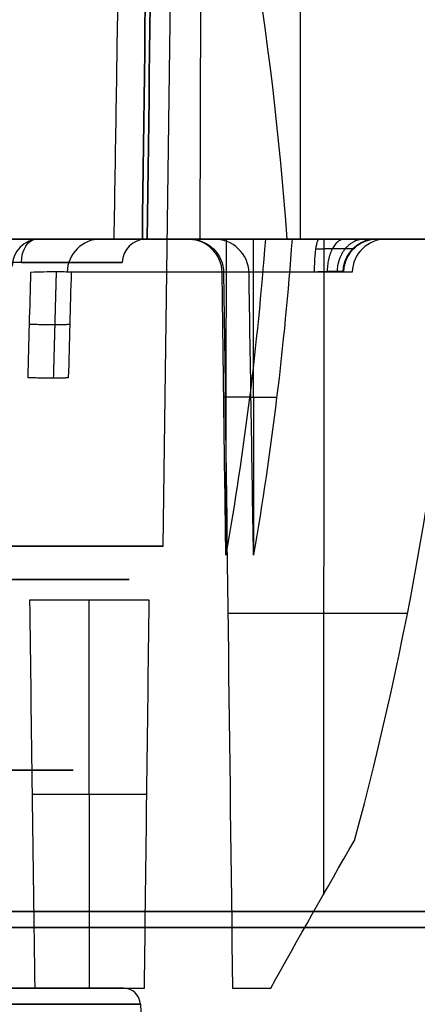
# Model space of a CAD drawing. Units: millimetres. Extents: x -240 to 240, y -7 to 581.
# Drawn here: x 216 to 222, y 33 to 48 of the extents above; entities that cross this region are included whole.
import ezdxf

# ---------------------------------------------------------------- set-up
doc = ezdxf.new("R2010")
doc.units = ezdxf.units.MM
doc.header["$MEASUREMENT"] = 0
doc.layers.add('Default', color=7, linetype='Continuous', true_color=0x000000)

msp = doc.modelspace()

# ---------------------------------------------------------------- linework, layer by layer
at = {"layer": 'Default'}
for p, q in [((218.289, 39.993), (218.492, 55.5)), ((220.298, 54.743, 16.142), (220.304, 44.5, 16.008)), ((218.845, 52.474, 44.615), (218.827, 44.5, 44.753)), ((218.936, 44.5), (219.049, 44.5)), ((219.209, 39.865, -47.285), (219.217, 44.5, -47.225)), ((219.609, 44.5, 44.251), (219.617, 39.863, 44.19)), ((220.649, 44.5, 16.123), (220.643, 34.874, 16.249)), ((219.558, 42.181, -47.3), (219.18, 42.181, -47.251)), ((219.579, 42.181, 44.216), (219.957, 42.181, 44.266)), ((217.789, 39.5), (217.195, 39.5)), ((217.471, 39.5, 14.842), (217.471, 39.5, -14.842)), ((217.206, 33.5, -14.027), (217.203, 39.2, -14.102)), ((221.878, 39.001, 16.249), (219.24, 39.001, 16.134)), ((216.965, 36.7, 45.004), (215.992, 36.7, 45.004)), ((216.363, 36.35, -14.028), (218.048, 36.35, -14.101)), ((217.955, 33.263, -45.004), (218.087, 30.737, -45.004))]:
    msp.add_line(p, q, dxfattribs=at)
at = {"layer": 'Default', "extrusion": (-2.97949e-16, 1, 8.02641e-32)}
msp.add_arc((128, 0, 44.5), 354, 162.66038, 197.33962, dxfattribs=at)
at = {"layer": 'Default', "extrusion": (8.14683e-16, 1, 4.38933e-31)}
msp.add_arc((128, 0, 44.5), 354, 162.66038, 197.33962, dxfattribs=at)
at = {"layer": 'Default', "extrusion": (0, 1, 0)}
for centre, radius, start, end in [((-214.574, 76.411, 44.5), 1.895, 180, 304.9808), ((-214.574, 76.411, 44.5), 1.895, 77.2714, 180), ((-213.842, -45.004, 44.5), 4.194, 180, 247.0624), ((-213.842, -45.004, 44.5), 4.194, 127.9376, 180), ((128, 0, 44.5), 352.975, 187.97586, 191.91851), ((128, 0, 44.5), 352.975, 191.04236, 191.91851), ((128, 0, 44.5), 346.348, 177.36766, 177.63234), ((128, 0, 44.5), 346.348, 182.36766, 182.63234), ((-213.842, -45.004, 44.156), 3.844, 127.9376, 180), ((-213.842, -45.004, 33.5), 3.863, 0, 180), ((-213.842, -45.004, 33.5), 3.863, 180, 0), ((-213.842, -45.004, 33.263), 4.112, 180, 0), ((-213.842, -45.004, 33.263), 4.112, 0, 180)]:
    msp.add_arc(centre, radius, start, end, dxfattribs=at)
at = {"layer": 'Default', "extrusion": (-1.265e-15, 1, -4.68075e-15)}
msp.add_arc((-213.842, -45.004, 44.5), 4.194, 180, 247.0624, dxfattribs=at)
at = {"layer": 'Default'}
for centre, radius, start, end in [((216.469, 44.1, 76.411), 0.4, 90, 179.25), ((218.036, 44.15, -45.004), 0.35, 90, 179), ((217.705, 33.25, -45.004), 0.25, 3, 90)]:
    msp.add_arc(centre, radius, start, end, dxfattribs=at)
at = {"layer": 'Default', "extrusion": (0.78868, -1.14611e-13, -0.614803)}
msp.add_arc((44.15, 100.171, 196.322), 0.35, 271, 360, dxfattribs=at)
at = {"layer": 'Default', "extrusion": (8.20745e-15, 1, 4.00857e-15)}
msp.add_arc((-213.842, -45.004, 44.5), 4.194, 127.9376, 180, dxfattribs=at)
at = {"layer": 'Default', "extrusion": (0.20652, -1.07583e-12, 0.978442)}
msp.add_arc((44, -227.734, -26.435), 0.5, 0, 88, dxfattribs=at)
at = {"layer": 'Default', "extrusion": (0.138756, 1.53233e-14, 0.990327)}
msp.add_arc((44, -226.213, -17.761), 0.5, 360, 88, dxfattribs=at)
at = {"layer": 'Default', "extrusion": (5.34563e-15, 1, 4.71931e-16)}
msp.add_arc((-213.842, -45.004, 44.156), 3.844, 180, 247.0624, dxfattribs=at)
at = {"layer": 'Default', "extrusion": (-8.9697e-15, 1, 1.87056e-15)}
msp.add_arc((128, 0, 44.017), 352.475, 187.97586, 191.91851, dxfattribs=at)
at = {"layer": 'Default', "extrusion": (1.42701e-15, 1, 0)}
msp.add_arc((128, 0, 39.993), 346.289, 173.09201, 186.90799, dxfattribs=at)
at = {"layer": 'Default', "extrusion": (-1.91599e-11, 1, 1.32918e-16)}
msp.add_arc((128, 0, 34.625), 352.303, 162.51914, 180, dxfattribs=at)
at = {"layer": 'Default', "extrusion": (-1.91624e-11, 1, 2.60433e-16)}
msp.add_arc((128, 0, 34.625), 352.303, 180, 197.48086, dxfattribs=at)
at = {"layer": 'Default', "extrusion": (1.77291e-16, 1, 1.03467e-15)}
msp.add_arc((128, 0, 34.39), 352.204, 162.51914, 180, dxfattribs=at)
at = {"layer": 'Default', "extrusion": (5.48908e-15, 1, -5.08109e-16)}
msp.add_arc((128, 0, 34.39), 352.204, 180, 197.48086, dxfattribs=at)
at = {"layer": 'Default'}
for points, degree in [([(217.983, 44.5, 15.907), (218.028, 48.167, 15.957), (218.074, 51.833, 16.007), (218.12, 55.5, 16.057)], 3), ([(218.12, 55.5, -16.057), (218.074, 51.833, -16.007), (218.028, 48.167, -15.957), (217.983, 44.5, -15.907)], 3), ([(218.202, 55.5, 14.171), (218.152, 51.833, 14.216), (218.102, 48.167, 14.262), (218.053, 44.5, 14.308)], 3), ([(218.053, 44.5, -14.308), (218.102, 48.167, -14.262), (218.152, 51.833, -14.216), (218.202, 55.5, -14.171)], 3), ([(218.625, 53.329, 44.571), (219.398, 50.435, 44.724), (219.892, 47.491, 44.84), (220.106, 44.5, 44.921)], 3), ([(222.622, 44.5, 16.109), (222.398, 47.491, 16.139), (221.892, 50.435, 16.155), (221.105, 53.329, 16.159)], 3), ([(212.651, 44.5, 15.674), (214.462, 44.5, 15.753), (216.272, 44.5, 15.832)], 2), ([(216.272, 44.5, -15.832), (214.462, 44.5, -15.753), (212.651, 44.5, -15.674)], 2), ([(216.342, 44.5, 14.234), (214.532, 44.5, 14.154), (212.721, 44.5, 14.075)], 2), ([(212.721, 44.5, -14.075), (214.532, 44.5, -14.154), (216.342, 44.5, -14.234)], 2), ([(216.18, 44.5, 73.668), (215.699, 44.5, 73.565), (215.218, 44.5, 73.463)], 2), ([(216.242, 44.5, 72.897), (215.81, 44.5, 72.806), (215.377, 44.5, 72.715)], 2), ([(215.377, 44.5, -72.715), (215.81, 44.5, -72.806), (216.242, 44.5, -72.897)], 2), ([(217.334, 44.5, 46.372), (218.603, 44.5, 46.539), (219.871, 44.5, 46.706)], 2), ([(219.871, 44.5, -46.706), (218.603, 44.5, -46.539), (217.334, 44.5, -46.372)], 2), ([(220.106, 44.5, 44.921), (218.837, 44.5, 44.754), (217.569, 44.5, 44.587)], 2), ([(217.569, 44.5, -44.587), (218.837, 44.5, -44.754), (220.106, 44.5, -44.921)], 2), ([(217.983, 44.5, 15.907), (220.303, 44.5, 16.008), (222.622, 44.5, 16.109)], 2), ([(222.622, 44.5, -16.109), (220.303, 44.5, -16.008), (217.983, 44.5, -15.907)], 2), ([(222.692, 44.5, 14.511), (220.372, 44.5, 14.41), (218.053, 44.5, 14.308)], 2), ([(218.053, 44.5, -14.308), (220.372, 44.5, -14.41), (222.692, 44.5, -14.511)], 2), ([(218.644, 44.5, -47.149), (219.217, 44.5, -47.225), (219.79, 44.5, -47.3)], 2), ([(218.644, 44.5, 47.149), (219.217, 44.5, 47.225), (219.79, 44.5, 47.3)], 2), ([(222.618, 44.5, 16.209), (220.648, 44.5, 16.123), (218.678, 44.5, 16.037)], 2), ([(222.618, 44.5, -16.209), (220.648, 44.5, -16.123), (218.678, 44.5, -16.037)], 2), ([(222.696, 44.5, 14.411), (220.726, 44.5, 14.325), (218.756, 44.5, 14.239)], 2), ([(218.756, 44.5, -14.239), (220.726, 44.5, -14.325), (222.696, 44.5, -14.411)], 2), ([(219.035, 44.5, 44.175), (219.609, 44.5, 44.251), (220.182, 44.5, 44.326)], 2), ([(219.035, 44.5, -44.175), (219.609, 44.5, -44.251), (220.182, 44.5, -44.326)], 2), ([(219.79, 44.5, -47.3), (219.673, 42.941, -47.306), (219.478, 41.394, -47.3), (219.209, 39.861, -47.285)], 3), ([(220.182, 44.5, 44.326), (220.07, 42.941, 44.291), (219.881, 41.394, 44.245), (219.616, 39.861, 44.19)], 3), ([(219.707, 44.5, 47.912), (220.144, 44.5, 47.973), (220.582, 44.5, 48.034)], 2), ([(220.582, 44.5, -48.034), (220.144, 44.5, -47.973), (219.707, 44.5, -47.912)], 2), ([(220.708, 44.5, -47.849), (220.221, 44.5, -47.781), (219.734, 44.5, -47.714)], 2), ([(219.734, 44.5, 47.714), (220.221, 44.5, 47.781), (220.708, 44.5, 47.849)], 2), ([(221.198, 44.5, 44.133), (220.71, 44.5, 44.072), (220.222, 44.5, 44.011)], 2), ([(220.222, 44.5, -44.011), (220.71, 44.5, -44.072), (221.198, 44.5, -44.133)], 2), ([(220.247, 44.5, -43.813), (220.685, 44.5, -43.868), (221.124, 44.5, -43.922)], 2), ([(221.124, 44.5, 43.922), (220.685, 44.5, 43.868), (220.247, 44.5, 43.813)], 2), ([(221.101, 35.671, 16.259), (221.888, 38.565, 16.255), (222.394, 41.509, 16.239), (222.618, 44.5, 16.209)], 3), ([(216.303, 42.465, -72.344), (216.317, 42.983, -72.365), (216.331, 43.5, -72.387), (216.345, 44.017, -72.408)], 3), ([(216.937, 44.017, -72.021), (216.923, 43.5, -72), (216.909, 42.983, -71.978), (216.895, 42.465, -71.957)], 3), ([(219.209, 39.861, -47.285), (219.191, 41.244, -47.265), (219.174, 42.626, -47.244), (219.156, 44.009, -47.223)], 3), ([(219.177, 44.007, 16.065), (219.221, 40.504, 16.113), (219.265, 37.002, 16.161), (219.308, 33.5, 16.209)], 3), ([(219.616, 39.861, 44.19), (219.594, 41.244, 44.206), (219.572, 42.626, 44.221), (219.55, 44.009, 44.236)], 3), ([(218.084, 39.2, -14.14), (217.204, 39.2, -14.102), (216.325, 39.2, -14.063)], 2), ([(216.325, 39.2, -14.063), (216.35, 37.3, -14.039), (216.376, 35.4, -14.016), (216.402, 33.5, -13.992)], 3), ([(218.013, 33.5, -14.062), (218.036, 35.4, -14.088), (218.06, 37.3, -14.114), (218.084, 39.2, -14.14)], 3), ([(219.869, 33.5, 16.233), (220.274, 34.227, 16.241), (220.684, 34.95, 16.25), (221.101, 35.671, 16.259)], 3), ([(216.402, 33.5, -13.992), (217.207, 33.5, -14.027), (218.013, 33.5, -14.062)], 2), ([(219.308, 33.5, 16.209), (219.589, 33.5, 16.221), (219.869, 33.5, 16.233)], 2)]:
    msp.add_open_spline(points, degree=degree, dxfattribs=at)
for points, knots in [([(217.569, 44.5, 44.587), (217.59, 45.79, 44.567), (217.61, 47.081, 44.547), (217.63, 48.371, 44.527), (217.664, 50.553, 44.493), (217.698, 52.735, 44.459), (217.731, 54.917, 44.425)], [-0.01164245, -0.01164245, -0.01164245, -0.01164245, -0.00777072, -0.00777072, -0.00777072, -0.00122335, -0.00122335, -0.00122335, -0.00122335]), ([(216.18, 44.5, -73.668), (216.309, 44.5, -73.695), (216.441, 44.5, -73.697), (216.699, 44.5, -73.649), (216.823, 44.5, -73.599), (217.151, 44.5, -73.386), (217.311, 44.5, -73.155), (217.366, 44.5, -72.896)], [-0.001575429, -0.001575429, -0.001575429, -0.001575429, -0.001181572, -0.001181572, -0.000787714, -0.000787714, 0, 0, 0, 0]), ([(217.366, 44.5, 72.896), (217.311, 44.5, 73.155), (217.151, 44.5, 73.386), (216.823, 44.5, 73.599), (216.699, 44.5, 73.649), (216.441, 44.5, 73.697), (216.309, 44.5, 73.695), (216.18, 44.5, 73.668)], [0, 0, 0, 0, 0.000787714, 0.000787714, 0.001181572, 0.001181572, 0.001575429, 0.001575429, 0.001575429, 0.001575429]), ([(217.426, 44.5, 72.123), (217.399, 44.5, 72.253), (217.347, 44.5, 72.374), (217.199, 44.5, 72.591), (217.104, 44.5, 72.684), (216.776, 44.5, 72.899), (216.5, 44.5, 72.952), (216.242, 44.5, 72.897)], [-0.001575429, -0.001575429, -0.001575429, -0.001575429, -0.001181572, -0.001181572, -0.000787715, -0.000787715, 0, 0, 0, 0]), ([(216.242, 44.5, -72.897), (216.5, 44.5, -72.952), (216.776, 44.5, -72.899), (217.104, 44.5, -72.684), (217.199, 44.5, -72.591), (217.347, 44.5, -72.374), (217.399, 44.5, -72.253), (217.426, 44.5, -72.123)], [0, 0, 0, 0, 0.000787715, 0.000787715, 0.001181572, 0.001181572, 0.001575429, 0.001575429, 0.001575429, 0.001575429]), ([(216.738, 44.5, -39.985), (216.728, 44.5, -40.07), (216.729, 44.5, -40.154), (216.752, 44.5, -40.322), (216.775, 44.5, -40.405), (216.839, 44.5, -40.561), (216.882, 44.5, -40.635), (216.984, 44.5, -40.77), (217.043, 44.5, -40.831), (217.11, 44.5, -40.884)], [-0.001025496, -0.001025496, -0.001025496, -0.001025496, -0.000769122, -0.000769122, -0.000512748, -0.000512748, -0.000256374, -0.000256374, 0, 0, 0, 0]), ([(217.11, 44.5, 40.884), (217.043, 44.5, 40.831), (216.984, 44.5, 40.77), (216.882, 44.5, 40.635), (216.839, 44.5, 40.561), (216.775, 44.5, 40.405), (216.752, 44.5, 40.322), (216.729, 44.5, 40.154), (216.728, 44.5, 40.07), (216.738, 44.5, 39.985)], [0, 0, 0, 0, 0.000256374, 0.000256374, 0.000512748, 0.000512748, 0.000769122, 0.000769122, 0.001025496, 0.001025496, 0.001025496, 0.001025496]), ([(219.156, 44.009, -47.223), (219.155, 44.142, -47.221), (219.096, 44.27, -47.212), (218.906, 44.45, -47.185), (218.776, 44.5, -47.167), (218.644, 44.5, -47.149)], [0, 0, 0, 0, 0.0003935847, 0.0003935847, 0.0007871694, 0.0007871694, 0.0007871694, 0.0007871694]), ([(218.678, 44.5, 16.037), (218.809, 44.5, 16.043), (218.937, 44.447, 16.049), (219.121, 44.265, 16.06), (219.176, 44.137, 16.064), (219.177, 44.007, 16.065)], [-0.0007745785, -0.0007745785, -0.0007745785, -0.0007745785, -0.0003872892, -0.0003872892, 0, 0, 0, 0]), ([(219.55, 44.009, 44.236), (219.547, 44.142, 44.238), (219.489, 44.27, 44.232), (219.297, 44.45, 44.209), (219.167, 44.5, 44.192), (219.035, 44.5, 44.175)], [-0.0007872407, -0.0007872407, -0.0007872407, -0.0007872407, -0.0003936203, -0.0003936203, 0, 0, 0, 0]), ([(220.582, 44.5, 48.034), (220.713, 44.5, 48.052), (220.837, 44.5, 48.095), (221.063, 44.5, 48.228), (221.163, 44.5, 48.317), (221.399, 44.5, 48.629), (221.47, 44.5, 48.901), (221.434, 44.5, 49.163)], [-0.001575429, -0.001575429, -0.001575429, -0.001575429, -0.001181572, -0.001181572, -0.000787715, -0.000787715, 0, 0, 0, 0]), ([(220.582, 44.5, -48.034), (220.713, 44.5, -48.052), (220.837, 44.5, -48.095), (221.063, 44.5, -48.228), (221.163, 44.5, -48.317), (221.399, 44.5, -48.629), (221.47, 44.5, -48.901), (221.434, 44.5, -49.163)], [-0.001575429, -0.001575429, -0.001575429, -0.001575429, -0.001181572, -0.001181572, -0.000787715, -0.000787715, 0, 0, 0, 0]), ([(221.561, 44.5, -48.977), (221.579, 44.5, -48.847), (221.571, 44.5, -48.715), (221.505, 44.5, -48.461), (221.447, 44.5, -48.341), (221.211, 44.5, -48.028), (220.97, 44.5, -47.885), (220.708, 44.5, -47.849)], [-0.001575429, -0.001575429, -0.001575429, -0.001575429, -0.001181572, -0.001181572, -0.000787715, -0.000787715, 0, 0, 0, 0]), ([(220.708, 44.5, 47.849), (220.97, 44.5, 47.885), (221.211, 44.5, 48.028), (221.447, 44.5, 48.341), (221.505, 44.5, 48.461), (221.571, 44.5, 48.715), (221.579, 44.5, 48.847), (221.561, 44.5, 48.977)], [0, 0, 0, 0, 0.000787715, 0.000787715, 0.001181572, 0.001181572, 0.001575429, 0.001575429, 0.001575429, 0.001575429]), ([(221.124, 44.5, -43.922), (221.255, 44.5, -43.938), (221.387, 44.5, -43.929), (221.639, 44.5, -43.859), (221.758, 44.5, -43.799), (222.067, 44.5, -43.558), (222.207, 44.5, -43.315), (222.239, 44.5, -43.052)], [-0.001575429, -0.001575429, -0.001575429, -0.001575429, -0.001181572, -0.001181572, -0.000787715, -0.000787715, 0, 0, 0, 0]), ([(222.239, 44.5, 43.052), (222.207, 44.5, 43.315), (222.067, 44.5, 43.558), (221.758, 44.5, 43.799), (221.639, 44.5, 43.859), (221.387, 44.5, 43.929), (221.255, 44.5, 43.938), (221.124, 44.5, 43.922)], [0, 0, 0, 0, 0.000787715, 0.000787715, 0.001181572, 0.001181572, 0.001575429, 0.001575429, 0.001575429, 0.001575429]), ([(222.314, 44.5, 43.264), (222.297, 44.5, 43.395), (222.256, 44.5, 43.521), (222.126, 44.5, 43.749), (222.039, 44.5, 43.85), (221.73, 44.5, 44.09), (221.46, 44.5, 44.166), (221.198, 44.5, 44.133)], [0, 0, 0, 0, 0.00039069, 0.00039069, 0.000781381, 0.000781381, 0.001562761, 0.001562761, 0.001562761, 0.001562761]), ([(221.198, 44.5, -44.133), (221.46, 44.5, -44.166), (221.73, 44.5, -44.09), (222.039, 44.5, -43.85), (222.126, 44.5, -43.749), (222.256, 44.5, -43.521), (222.297, 44.5, -43.395), (222.314, 44.5, -43.264)], [-0.001562761, -0.001562761, -0.001562761, -0.001562761, -0.000781381, -0.000781381, -0.00039069, -0.00039069, 0, 0, 0, 0]), ([(216.345, 44.017, -72.408), (216.408, 44.02, -72.422), (216.472, 44.021, -72.422), (216.601, 44.024, -72.4), (216.665, 44.025, -72.375), (216.777, 44.025, -72.301), (216.826, 44.024, -72.253), (216.898, 44.021, -72.144), (216.924, 44.02, -72.085), (216.937, 44.017, -72.021)], [-0.0007818941, -0.0007818941, -0.0007818941, -0.0007818941, -0.0005991975, -0.0005991975, -0.0003910817, -0.0003910817, -0.0001828414, -0.0001828414, 0, 0, 0, 0]), ([(220.939, 44.017, -49.093), (220.948, 44.02, -49.029), (220.944, 44.022, -48.961), (220.912, 44.024, -48.835), (220.883, 44.025, -48.775), (220.804, 44.025, -48.67), (220.754, 44.024, -48.626), (220.641, 44.022, -48.559), (220.578, 44.02, -48.538), (220.513, 44.017, -48.529)], [-0.0007818941, -0.0007818941, -0.0007818941, -0.0007818941, -0.0005864206, -0.0005864206, -0.000390947, -0.000390947, -0.0001954735, -0.0001954735, 0, 0, 0, 0])]:
    msp.add_open_spline(points, degree=3, knots=knots, dxfattribs=at)
for points, weights, degree, knots in [([(216.617, 44.5, -76.411), (216.617, 44.5, -74.367), (214.574, 44.5, -74.367), (212.53, 44.5, -74.367), (212.53, 44.5, -76.411)], [1, 0.707106781187, 1, 0.707106781187, 1], 2, [0, 0, 0, 3.209918, 3.209918, 6.419837, 6.419837, 6.419837]), ([(212.53, 44.5, -76.411), (212.53, 44.5, -78.454), (214.574, 44.5, -78.454), (216.617, 44.5, -78.454), (216.617, 44.5, -76.411)], [1, 0.707106781187, 1, 0.707106781187, 1], 2, [0, 0, 0, 3.209918, 3.209918, 6.419837, 6.419837, 6.419837]), ([(212.53, 44.5, 76.411), (212.53, 44.5, 74.367), (214.574, 44.5, 74.367), (216.617, 44.5, 74.367), (216.617, 44.5, 76.411)], [1, 0.707106781187, 1, 0.707106781187, 1], 2, [-6.419837, -6.419837, -6.419837, -3.209918, -3.209918, 0, 0, 0]), ([(216.617, 44.5, 76.411), (216.617, 44.5, 78.454), (214.574, 44.5, 78.454), (212.53, 44.5, 78.454), (212.53, 44.5, 76.411)], [1, 0.707106781187, 1, 0.707106781187, 1], 2, [-6.419837, -6.419837, -6.419837, -3.209918, -3.209918, 0, 0, 0]), ([(214.156, 44.5, -78.259), (215.158, 44.5, -78.485), (215.895, 44.5, -77.769), (216.631, 44.5, -77.053), (216.433, 44.5, -76.045), (216.235, 44.5, -75.037), (215.282, 44.5, -74.653), (214.329, 44.5, -74.269), (213.488, 44.5, -74.858)], [1, 0.87911945347, 1, 0.87911945347, 1, 0.87911945347, 1, 0.87911948229, 0.99999994236], 2, [-7.530455, -7.530455, -7.530455, -5.647841, -5.647841, -3.765227, -3.765227, -1.882613, -1.882613, 0, 0, 0]), ([(216.421, 44.5, 41.697), (218.314, 44.5, 43.172), (218.001, 44.5, 45.552), (217.687, 44.5, 47.931), (215.477, 44.5, 48.867)], [0.999999937023, 0.867928692531, 1, 0.867928692531, 0.999999937023], 2, [-8.719707, -8.719707, -8.719707, -4.359853, -4.359853, 0, 0, 0]), ([(220.534, 44.36, -48.378), (220.619, 44.36, -48.389), (220.701, 44.361, -48.417), (220.85, 44.362, -48.503), (220.915, 44.362, -48.561), (221.018, 44.362, -48.698), (221.056, 44.362, -48.777), (221.098, 44.361, -48.942), (221.102, 44.36, -49.031), (221.09, 44.36, -49.114)], [0.859669902727, 0.860464863159, 0.861097920038, 0.861954067, 0.862174631492, 0.862173849623, 0.861950174165, 0.861098351082, 0.860459417774, 0.859669902727], 3, [0, 0, 0, 0, 0.395353, 0.395353, 0.790707, 0.790707, 1.18606, 1.18606, 1.581414, 1.581414, 1.581414, 1.581414]), ([(216.965, 36.7, 45.004), (216.965, 36.7, 48.127), (213.842, 36.7, 48.127), (210.72, 36.7, 48.127), (210.72, 36.7, 45.004)], [1, 0.707106781187, 1, 0.707106781187, 1], 2, [-9.809629, -9.809629, -9.809629, -4.904814, -4.904814, 0, 0, 0]), ([(210.72, 36.7, 45.004), (210.72, 36.7, 41.882), (213.842, 36.7, 41.882), (216.965, 36.7, 41.882), (216.965, 36.7, 45.004)], [1, 0.707106781187, 1, 0.707106781187, 1], 2, [-9.809629, -9.809629, -9.809629, -4.904814, -4.904814, 0, 0, 0])]:
    msp.add_rational_spline(points, weights, degree=degree, knots=knots, dxfattribs=at)
for points, weights, degree in [([(218.644, 44.5, -47.149), (217.809, 44.5, -49.017), (215.932, 44.5, -49.83)], [1, 0.931955565022, 1], 2), ([(215.932, 44.5, 49.83), (217.809, 44.5, 49.017), (218.644, 44.5, 47.149)], [1, 0.931955565022, 1], 2), ([(216.272, 44.5, 15.832), (216.309, 44.5, 15.033), (216.342, 44.5, 14.234)], [1, 0.999997305807, 1], 2), ([(216.342, 44.5, -14.234), (216.309, 44.5, -15.033), (216.272, 44.5, -15.832)], [1, 0.999997305807, 1], 2), ([(216.421, 44.5, -41.697), (221.469, 44.5), (216.421, 44.5, 41.697)], [0.999999996544, 0.992751423574, 0.999999996544], 2), ([(218.678, 44.5, -16.037), (218.123, 44.5, -28.045), (216.738, 44.5, -39.985)], [0.999999999714, 0.999400708886, 1], 2), ([(216.738, 44.5, 39.985), (218.123, 44.5, 28.045), (218.678, 44.5, 16.037)], [1, 0.999400708886, 0.999999999714], 2), ([(217.11, 44.5, -40.884), (218.713, 44.5, -42.155), (219.035, 44.5, -44.175)], [1, 0.931955565022, 1], 2), ([(219.035, 44.5, 44.175), (218.713, 44.5, 42.155), (217.11, 44.5, 40.884)], [1, 0.931955565022, 1], 2), ([(217.569, 44.5, 44.587), (217.672, 44.5, 45.509), (217.334, 44.5, 46.372)], [1, 0.970772887961, 1], 2), ([(217.334, 44.5, -46.372), (217.672, 44.5, -45.509), (217.569, 44.5, -44.587)], [1, 0.970772887961, 1], 2), ([(221.561, 44.5, 48.977), (219.875, 44.5, 61.009), (217.366, 44.5, 72.896)], [1, 0.99940816976, 0.999999999718], 2), ([(221.434, 44.5, 49.163), (219.809, 44.5, 60.709), (217.426, 44.5, 72.123)], [1, 0.999454503261, 1], 2), ([(217.426, 44.5, -72.123), (219.809, 44.5, -60.709), (221.434, 44.5, -49.163)], [1, 0.999454503261, 1], 2), ([(218.756, 44.5, 14.239), (219.341, 44.5), (218.756, 44.5, -14.239)], [0.999999999598, 0.999157980566, 0.999999999598], 2), ([(219.871, 44.5, 46.706), (219.79, 44.5, 47.309), (219.707, 44.5, 47.912)], [1, 0.99999849683, 0.999999999999], 2), ([(219.707, 44.5, -47.912), (219.79, 44.5, -47.309), (219.871, 44.5, -46.706)], [0.999999999999, 0.99999849683, 1], 2), ([(219.734, 44.5, -47.714), (219.762, 44.5, -47.507), (219.79, 44.5, -47.3)], [1, 0.999999823432, 1], 2), ([(219.79, 44.5, 47.3), (219.762, 44.5, 47.507), (219.734, 44.5, 47.714)], [1, 0.999999823432, 1], 2), ([(220.222, 44.5, 44.011), (220.164, 44.5, 44.466), (220.106, 44.5, 44.921)], [1, 0.999999146504, 1], 2), ([(220.106, 44.5, -44.921), (220.164, 44.5, -44.466), (220.222, 44.5, -44.011)], [1, 0.999999146504, 1], 2), ([(220.182, 44.5, -44.326), (220.215, 44.5, -44.07), (220.247, 44.5, -43.813)], [1, 0.999999728632, 1], 2), ([(220.247, 44.5, 43.813), (220.215, 44.5, 44.07), (220.182, 44.5, 44.326)], [1, 0.999999728632, 1], 2), ([(220.513, 44.017, -48.529), (220.515, 44.5, -48.512), (220.582, 44.5, -48.034)], [1, 0.719339800339, 1], 2), ([(220.951, 44.5, -48.162), (220.709, 44.5, -48.574), (220.698, 44.023, -48.593)], [0.99999999936, 0.72305198231, 1], 2), ([(221.242, 44.5, -48.422), (220.862, 44.5, -48.708), (220.843, 44.025, -48.722)], [0.999999992675, 0.724348479753, 1], 2), ([(221.411, 44.5, -48.773), (220.949, 44.499, -48.893), (220.928, 44.023, -48.898)], [0.999330044144, 0.723383904272, 1], 2), ([(221.434, 44.5, -49.163), (220.955, 44.5, -49.095), (220.939, 44.017, -49.093)], [0.999999866171, 0.719339934168, 0.999999866171], 2), ([(216.679, 42.458, -72.273), (216.693, 42.98, -72.295), (216.707, 43.502, -72.316), (216.721, 44.025, -72.338)], [0.853482259616, 0.853491429079, 0.85350059676, 0.85350976266], 3), ([(216.324, 43.253, -72.377), (216.813, 43.236, -72.479), (216.916, 43.253, -71.99)], [1, 0.706992195401, 1], 2), ([(216.895, 42.465, -71.957), (216.792, 42.448, -72.446), (216.303, 42.465, -72.344)], [1, 0.706964519232, 1], 2), ([(214.742, 39.5, 41.085), (219.666, 39.5, 0), (214.742, 39.5, -41.085)], [0.999999996611, 0.992892028564, 1], 2), ([(215.279, 39.5, -41.59), (220.318, 39.5, 0), (215.279, 39.5, 41.59)], [1, 0.992740571495, 0.999999996538], 2)]:
    msp.add_rational_spline(points, weights, degree=degree, dxfattribs=at)

doc.saveas('drawing.dxf')
